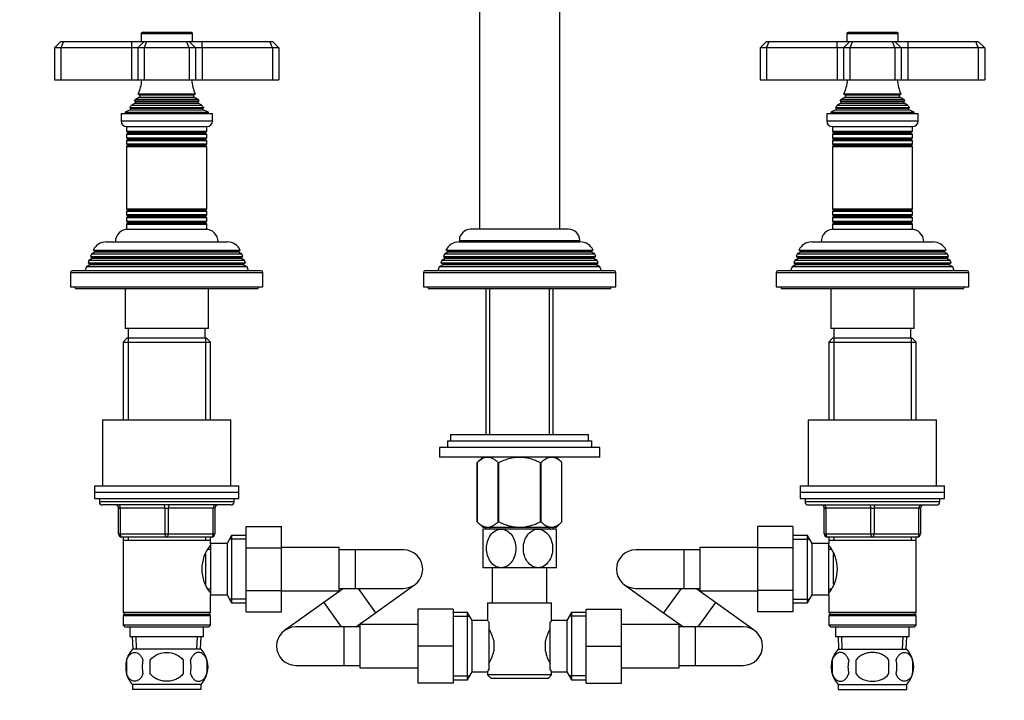
# Model space of a CAD drawing. Units: millimetres. Extents: x 0 to 1083, y 0 to 1488.
# Drawn here: x 472 to 779, y 748 to 960 of the extents above; entities that cross this region are included whole.
import ezdxf
from ezdxf import colors
from ezdxf.entities.mleader import LeaderData, LeaderLine
from ezdxf.math import Vec2, Vec3

# ---------------------------------------------------------------- set-up
doc = ezdxf.new("R2010")
doc.units = ezdxf.units.MM
doc.layers.add('DV1_Défaut', color=7, linetype='Continuous')
doc.layers.add('Défaut', color=7, linetype='Continuous')

# ---------------------------------------------------------------- blocks, each defined once
blk = doc.blocks.new('_DOT')
at = {"color": 0}
blk.add_line((0, 0), (-1, 0), dxfattribs=at)
at = {"color": 0, "const_width": 0.333}
blk.add_lwpolyline([(-0.1665, 0, 1), (0.1665, 0, 1)], format="xyb", close=True, dxfattribs=at)
blk = doc.blocks.new('SE')
at = {"layer": 'DV1_Défaut', "color": 7, "linetype": 'Continuous'}
for p, q in [((615.42, 1017.77), (615.42, 894.73)), ((640.42, 894.73), (640.42, 1017.77)), ((509.92, 955.73), (525.92, 955.73)), ((509.92, 955.73), (509.92, 953.23)), ((525.62, 956.03), (510.22, 956.03)), ((525.92, 953.23), (525.92, 955.73)), ((729.92, 955.73), (745.92, 955.73)), ((729.92, 955.73), (729.92, 953.23)), ((745.62, 956.03), (730.22, 956.03)), ((745.92, 953.23), (745.92, 955.73)), ((484.92, 953.23), (482.92, 951.23)), ((484.92, 953.23), (485.75, 953.23)), ((485.75, 953.23), (484.92, 951.23)), ((485.75, 953.23), (506.92, 953.23)), ((506.92, 953.23), (510.92, 953.23)), ((506.92, 953.23), (506.92, 951.23)), ((510.92, 953.23), (508.92, 951.23)), ((510.92, 953.23), (511.75, 953.23)), ((510.92, 951.23), (511.75, 953.23)), ((511.75, 953.23), (524.09, 953.23)), ((524.09, 953.23), (524.92, 953.23)), ((524.92, 951.23), (524.09, 953.23)), ((524.92, 953.23), (528.92, 953.23)), ((526.92, 951.23), (524.92, 953.23)), ((528.92, 953.23), (550.09, 953.23)), ((528.92, 951.23), (528.92, 953.23)), ((550.09, 953.23), (550.92, 953.23)), ((550.92, 951.23), (550.09, 953.23)), ((552.92, 951.23), (550.92, 953.23)), ((702.92, 951.23), (704.92, 953.23)), ((704.92, 953.23), (705.75, 953.23)), ((704.92, 951.23), (705.75, 953.23)), ((705.75, 953.23), (726.92, 953.23)), ((726.92, 953.23), (730.92, 953.23)), ((726.92, 951.23), (726.92, 953.23)), ((728.92, 951.23), (730.92, 953.23)), ((730.92, 953.23), (731.75, 953.23)), ((731.75, 953.23), (730.92, 951.23)), ((731.75, 953.23), (744.09, 953.23)), ((744.09, 953.23), (744.92, 953.23)), ((744.09, 953.23), (744.92, 951.23)), ((744.92, 953.23), (748.92, 953.23)), ((744.92, 953.23), (746.92, 951.23)), ((748.92, 953.23), (770.09, 953.23)), ((748.92, 953.23), (748.92, 951.23)), ((770.09, 953.23), (770.92, 953.23)), ((770.09, 953.23), (770.92, 951.23)), ((770.92, 953.23), (772.92, 951.23)), ((482.92, 951.23), (482.92, 941.23)), ((484.92, 951.23), (482.92, 951.23)), ((484.92, 951.23), (484.92, 941.23)), ((506.92, 951.23), (484.92, 951.23)), ((506.92, 951.23), (506.92, 941.23)), ((508.92, 951.23), (506.92, 951.23)), ((508.92, 951.23), (508.92, 941.23)), ((510.92, 951.23), (508.92, 951.23)), ((510.92, 951.23), (510.92, 941.23)), ((524.92, 951.23), (510.92, 951.23)), ((524.92, 951.23), (524.92, 941.23)), ((526.92, 951.23), (524.92, 951.23)), ((526.92, 951.23), (526.92, 941.23)), ((528.92, 951.23), (526.92, 951.23)), ((528.92, 951.23), (528.92, 941.23)), ((550.92, 951.23), (528.92, 951.23)), ((550.92, 951.23), (550.92, 941.23)), ((552.92, 951.23), (550.92, 951.23)), ((552.92, 951.23), (552.92, 941.23)), ((702.92, 951.23), (702.92, 941.23)), ((704.92, 951.23), (702.92, 951.23)), ((704.92, 951.23), (704.92, 941.23)), ((726.92, 951.23), (704.92, 951.23)), ((726.92, 951.23), (726.92, 941.23)), ((728.92, 951.23), (726.92, 951.23)), ((728.92, 951.23), (728.92, 941.23)), ((730.92, 951.23), (728.92, 951.23)), ((730.92, 951.23), (730.92, 941.23)), ((744.92, 951.23), (730.92, 951.23)), ((744.92, 951.23), (744.92, 941.23)), ((746.92, 951.23), (744.92, 951.23)), ((746.92, 951.23), (746.92, 941.23)), ((748.92, 951.23), (746.92, 951.23)), ((748.92, 951.23), (748.92, 941.23)), ((770.92, 951.23), (748.92, 951.23)), ((770.92, 951.23), (770.92, 941.23)), ((772.92, 951.23), (770.92, 951.23)), ((772.92, 951.23), (772.92, 941.23)), ((482.92, 941.23), (484.92, 941.23)), ((484.92, 941.23), (506.92, 941.23)), ((506.92, 941.23), (508.92, 941.23)), ((508.92, 941.23), (510.92, 941.23)), ((510.92, 941.23), (524.92, 941.23)), ((524.92, 941.23), (526.92, 941.23)), ((526.92, 941.23), (528.92, 941.23)), ((528.92, 941.23), (550.92, 941.23)), ((550.92, 941.23), (552.92, 941.23)), ((702.92, 941.23), (704.92, 941.23)), ((704.92, 941.23), (726.92, 941.23)), ((726.92, 941.23), (728.92, 941.23)), ((728.92, 941.23), (730.92, 941.23)), ((730.92, 941.23), (744.92, 941.23)), ((744.92, 941.23), (746.92, 941.23)), ((746.92, 941.23), (748.92, 941.23)), ((748.92, 941.23), (770.92, 941.23)), ((770.92, 941.23), (772.92, 941.23)), ((526.8, 936.8), (509.03, 936.8)), ((509.03, 936.8), (509.42, 936.58)), ((509.42, 936.58), (526.42, 936.58)), ((526.42, 936.58), (526.8, 936.8)), ((746.8, 936.8), (729.03, 936.8)), ((729.03, 936.8), (729.42, 936.58)), ((729.42, 936.58), (746.42, 936.58)), ((746.42, 936.58), (746.8, 936.8)), ((508.07, 933.97), (506.96, 933.34)), ((506.96, 933.34), (528.87, 933.34)), ((527.96, 934.61), (507.87, 934.61)), ((507.87, 934.61), (508.07, 934.49)), ((508.07, 934.49), (527.77, 934.49)), ((508.07, 933.97), (527.77, 933.97)), ((509.42, 935.89), (508.24, 935.21)), ((508.24, 935.21), (527.6, 935.21)), ((509.42, 935.89), (526.42, 935.89)), ((527.6, 935.21), (526.42, 935.89)), ((527.77, 934.49), (527.96, 934.61)), ((528.87, 933.34), (527.77, 933.97)), ((728.07, 933.97), (726.96, 933.34)), ((726.96, 933.34), (748.87, 933.34)), ((747.96, 934.61), (727.87, 934.61)), ((727.87, 934.61), (728.07, 934.49)), ((728.07, 934.49), (747.77, 934.49)), ((728.07, 933.97), (747.77, 933.97)), ((729.42, 935.89), (728.24, 935.21)), ((728.24, 935.21), (747.6, 935.21)), ((729.42, 935.89), (746.42, 935.89)), ((747.6, 935.21), (746.42, 935.89)), ((747.77, 934.49), (747.96, 934.61)), ((748.87, 933.34), (747.77, 933.97)), ((503.67, 930.73), (532.17, 930.73)), ((503.67, 930.73), (503.67, 928.43)), ((506.54, 931.96), (504.92, 931.23)), ((504.92, 931.23), (530.92, 931.23)), ((504.92, 931.23), (504.92, 930.73)), ((506.37, 932.64), (529.47, 932.64)), ((506.37, 932.64), (506.59, 932.48)), ((506.54, 931.96), (529.3, 931.96)), ((506.59, 932.48), (529.24, 932.48)), ((529.24, 932.48), (529.47, 932.64)), ((530.92, 931.23), (529.3, 931.96)), ((530.92, 930.73), (530.92, 931.23)), ((532.17, 928.43), (532.17, 930.73)), ((723.67, 930.73), (752.17, 930.73)), ((723.67, 930.73), (723.67, 928.43)), ((726.54, 931.96), (724.92, 931.23)), ((724.92, 931.23), (750.92, 931.23)), ((724.92, 931.23), (724.92, 930.73)), ((726.37, 932.64), (749.47, 932.64)), ((726.37, 932.64), (726.59, 932.48)), ((726.54, 931.96), (749.3, 931.96)), ((726.59, 932.48), (749.24, 932.48)), ((749.24, 932.48), (749.47, 932.64)), ((750.92, 931.23), (749.3, 931.96)), ((750.92, 930.73), (750.92, 931.23)), ((752.17, 928.43), (752.17, 930.73)), ((532.17, 928.43), (503.67, 928.43)), ((752.17, 928.43), (723.67, 928.43)), ((505.37, 926.73), (530.47, 926.73)), ((505.42, 926.73), (505.42, 925.14)), ((530.42, 925.14), (505.42, 925.14)), ((505.42, 925.14), (505.82, 924.91)), ((505.82, 924.56), (505.42, 924.33)), ((505.42, 924.33), (530.42, 924.33)), ((505.42, 924.33), (505.42, 923.14)), ((505.82, 924.91), (530.02, 924.91)), ((505.82, 924.56), (530.02, 924.56)), ((530.02, 924.91), (530.42, 925.14)), ((530.42, 924.33), (530.02, 924.56)), ((530.42, 925.14), (530.42, 926.73)), ((530.42, 923.14), (530.42, 924.33)), ((725.37, 926.73), (750.47, 926.73)), ((725.42, 926.73), (725.42, 925.14)), ((750.42, 925.14), (725.42, 925.14)), ((725.42, 925.14), (725.82, 924.91)), ((725.82, 924.56), (725.42, 924.33)), ((725.42, 924.33), (750.42, 924.33)), ((725.42, 924.33), (725.42, 923.14)), ((725.82, 924.91), (750.02, 924.91)), ((725.82, 924.56), (750.02, 924.56)), ((750.02, 924.91), (750.42, 925.14)), ((750.42, 924.33), (750.02, 924.56)), ((750.42, 925.14), (750.42, 926.73)), ((750.42, 923.14), (750.42, 924.33)), ((530.42, 923.14), (505.42, 923.14)), ((505.42, 923.14), (505.82, 922.91)), ((505.82, 922.56), (505.42, 922.33)), ((505.42, 922.33), (530.42, 922.33)), ((505.42, 922.33), (505.42, 921.17)), ((530.42, 921.17), (505.42, 921.17)), ((505.42, 921.17), (505.87, 920.91)), ((505.82, 922.91), (530.02, 922.91)), ((505.82, 922.56), (530.02, 922.56)), ((505.87, 920.91), (529.97, 920.91)), ((529.97, 920.91), (530.42, 921.17)), ((530.02, 922.91), (530.42, 923.14)), ((530.42, 922.33), (530.02, 922.56)), ((530.42, 921.17), (530.42, 922.33)), ((750.42, 923.14), (725.42, 923.14)), ((725.42, 923.14), (725.82, 922.91)), ((725.82, 922.56), (725.42, 922.33)), ((725.42, 922.33), (750.42, 922.33)), ((725.42, 922.33), (725.42, 921.17)), ((750.42, 921.17), (725.42, 921.17)), ((725.42, 921.17), (725.87, 920.91)), ((725.82, 922.91), (750.02, 922.91)), ((725.82, 922.56), (750.02, 922.56)), ((725.87, 920.91), (749.97, 920.91)), ((749.97, 920.91), (750.42, 921.17)), ((750.02, 922.91), (750.42, 923.14)), ((750.42, 922.33), (750.02, 922.56)), ((750.42, 921.17), (750.42, 922.33)), ((505.87, 920.73), (505.42, 920.47)), ((505.42, 920.47), (530.42, 920.47)), ((505.42, 920.47), (505.42, 900.99)), ((505.87, 920.73), (529.97, 920.73)), ((530.42, 920.47), (529.97, 920.73)), ((530.42, 900.99), (530.42, 920.47)), ((725.87, 920.73), (725.42, 920.47)), ((725.42, 920.47), (750.42, 920.47)), ((725.42, 920.47), (725.42, 900.99)), ((725.87, 920.73), (749.97, 920.73)), ((750.42, 920.47), (749.97, 920.73)), ((750.42, 900.99), (750.42, 920.47)), ((530.42, 900.99), (505.42, 900.99)), ((505.42, 900.99), (505.87, 900.73)), ((505.87, 900.56), (505.42, 900.3)), ((505.42, 900.3), (530.42, 900.3)), ((505.42, 900.3), (505.42, 899.14)), ((505.87, 900.73), (529.97, 900.73)), ((505.87, 900.56), (529.97, 900.56)), ((529.97, 900.73), (530.42, 900.99)), ((530.42, 900.3), (529.97, 900.56)), ((530.42, 899.14), (530.42, 900.3)), ((750.42, 900.99), (725.42, 900.99)), ((725.42, 900.99), (725.87, 900.73)), ((725.87, 900.56), (725.42, 900.3)), ((725.42, 900.3), (750.42, 900.3)), ((725.42, 900.3), (725.42, 899.14)), ((725.87, 900.73), (749.97, 900.73)), ((725.87, 900.56), (749.97, 900.56)), ((749.97, 900.73), (750.42, 900.99)), ((750.42, 900.3), (749.97, 900.56)), ((750.42, 899.14), (750.42, 900.3)), ((530.42, 899.14), (505.42, 899.14)), ((505.42, 899.14), (505.82, 898.91)), ((505.82, 898.56), (505.42, 898.33)), ((505.42, 898.33), (530.42, 898.33)), ((505.42, 898.33), (505.42, 897.14)), ((530.42, 897.14), (505.42, 897.14)), ((505.42, 897.14), (505.82, 896.91)), ((505.82, 896.56), (505.42, 896.33)), ((505.42, 896.33), (530.42, 896.33)), ((505.42, 896.33), (505.42, 894.73)), ((505.82, 898.91), (530.02, 898.91)), ((505.82, 898.56), (530.02, 898.56)), ((505.82, 896.91), (530.02, 896.91)), ((505.82, 896.56), (530.02, 896.56)), ((530.02, 898.91), (530.42, 899.14)), ((530.42, 898.33), (530.02, 898.56)), ((530.02, 896.91), (530.42, 897.14)), ((530.42, 896.33), (530.02, 896.56)), ((530.42, 897.14), (530.42, 898.33)), ((530.42, 894.73), (530.42, 896.33)), ((750.42, 899.14), (725.42, 899.14)), ((725.42, 899.14), (725.82, 898.91)), ((725.82, 898.56), (725.42, 898.33)), ((725.42, 898.33), (750.42, 898.33)), ((725.42, 898.33), (725.42, 897.14)), ((750.42, 897.14), (725.42, 897.14)), ((725.42, 897.14), (725.82, 896.91)), ((725.82, 896.56), (725.42, 896.33)), ((725.42, 896.33), (750.42, 896.33)), ((725.42, 896.33), (725.42, 894.73)), ((725.82, 898.91), (750.02, 898.91)), ((725.82, 898.56), (750.02, 898.56)), ((725.82, 896.91), (750.02, 896.91)), ((725.82, 896.56), (750.02, 896.56)), ((750.02, 898.91), (750.42, 899.14)), ((750.42, 898.33), (750.02, 898.56)), ((750.02, 896.91), (750.42, 897.14)), ((750.42, 896.33), (750.02, 896.56)), ((750.42, 897.14), (750.42, 898.33)), ((750.42, 894.73), (750.42, 896.33)), ((505.42, 894.73), (530.42, 894.73)), ((643.17, 894.73), (612.67, 894.73)), ((725.42, 894.73), (750.42, 894.73)), ((499.02, 890.73), (536.82, 890.73)), ((609.02, 890.73), (646.82, 890.73)), ((609.17, 891.23), (646.67, 891.23)), ((609.17, 891.23), (609.17, 890.73)), ((646.67, 890.73), (646.67, 891.23)), ((719.02, 890.73), (756.82, 890.73)), ((495.52, 887.56), (494.47, 886.95)), ((494.98, 888.21), (540.86, 888.21)), ((494.98, 888.21), (495.57, 887.86)), ((540.32, 887.56), (495.52, 887.56)), ((540.27, 887.86), (495.57, 887.86)), ((540.27, 887.86), (540.86, 888.21)), ((541.37, 886.95), (540.32, 887.56)), ((605.52, 887.56), (604.47, 886.95)), ((604.98, 888.21), (650.86, 888.21)), ((604.98, 888.21), (605.57, 887.86)), ((650.32, 887.56), (605.52, 887.56)), ((650.27, 887.86), (605.57, 887.86)), ((650.27, 887.86), (650.86, 888.21)), ((651.37, 886.95), (650.32, 887.56)), ((715.52, 887.56), (714.47, 886.95)), ((714.98, 888.21), (760.86, 888.21)), ((714.98, 888.21), (715.57, 887.86)), ((760.32, 887.56), (715.52, 887.56)), ((760.27, 887.86), (715.57, 887.86)), ((760.27, 887.86), (760.86, 888.21)), ((761.37, 886.95), (760.32, 887.56)), ((493.69, 884.96), (493.4, 884.24)), ((493.4, 884.24), (542.44, 884.24)), ((493.4, 884.24), (493.97, 883.91)), ((494.72, 885.56), (493.69, 884.96)), ((542.15, 884.96), (493.69, 884.96)), ((494.47, 886.95), (494.18, 886.22)), ((494.18, 886.22), (541.66, 886.22)), ((494.18, 886.22), (494.72, 885.91)), ((541.37, 886.95), (494.47, 886.95)), ((541.12, 885.91), (494.72, 885.91)), ((541.12, 885.56), (494.72, 885.56)), ((541.12, 885.91), (541.66, 886.22)), ((542.15, 884.96), (541.12, 885.56)), ((541.66, 886.22), (541.37, 886.95)), ((541.87, 883.91), (542.44, 884.24)), ((542.44, 884.24), (542.15, 884.96)), ((603.69, 884.96), (603.4, 884.24)), ((603.4, 884.24), (652.44, 884.24)), ((603.4, 884.24), (603.97, 883.91)), ((604.72, 885.56), (603.69, 884.96)), ((652.15, 884.96), (603.69, 884.96)), ((604.47, 886.95), (604.18, 886.22)), ((604.18, 886.22), (651.66, 886.22)), ((604.18, 886.22), (604.72, 885.91)), ((651.37, 886.95), (604.47, 886.95)), ((651.12, 885.91), (604.72, 885.91)), ((651.12, 885.56), (604.72, 885.56)), ((651.12, 885.91), (651.66, 886.22)), ((652.15, 884.96), (651.12, 885.56)), ((651.66, 886.22), (651.37, 886.95)), ((651.87, 883.91), (652.44, 884.24)), ((652.44, 884.24), (652.15, 884.96)), ((713.69, 884.96), (713.4, 884.24)), ((713.4, 884.24), (762.44, 884.24)), ((713.4, 884.24), (713.97, 883.91)), ((714.72, 885.56), (713.69, 884.96)), ((762.15, 884.96), (713.69, 884.96)), ((714.47, 886.95), (714.18, 886.22)), ((714.18, 886.22), (761.66, 886.22)), ((714.18, 886.22), (714.72, 885.91)), ((761.37, 886.95), (714.47, 886.95)), ((761.12, 885.91), (714.72, 885.91)), ((761.12, 885.56), (714.72, 885.56)), ((761.12, 885.91), (761.66, 886.22)), ((762.15, 884.96), (761.12, 885.56)), ((761.66, 886.22), (761.37, 886.95)), ((761.87, 883.91), (762.44, 884.24)), ((762.44, 884.24), (762.15, 884.96)), ((487.92, 881.23), (547.92, 881.23)), ((487.92, 881.23), (487.92, 876.73)), ((547.42, 881.73), (488.42, 881.73)), ((492.89, 882.94), (492.42, 881.73)), ((493.97, 883.56), (492.89, 882.94)), ((542.95, 882.94), (492.89, 882.94)), ((541.87, 883.91), (493.97, 883.91)), ((541.87, 883.56), (493.97, 883.56)), ((542.95, 882.94), (541.87, 883.56)), ((543.42, 881.73), (542.95, 882.94)), ((547.92, 876.73), (547.92, 881.23)), ((597.92, 881.23), (657.92, 881.23)), ((597.92, 881.23), (597.92, 876.73)), ((657.42, 881.73), (598.42, 881.73)), ((602.89, 882.94), (602.42, 881.73)), ((603.97, 883.56), (602.89, 882.94)), ((652.95, 882.94), (602.89, 882.94)), ((651.87, 883.91), (603.97, 883.91)), ((651.87, 883.56), (603.97, 883.56)), ((652.95, 882.94), (651.87, 883.56)), ((653.42, 881.73), (652.95, 882.94)), ((657.92, 876.73), (657.92, 881.23)), ((707.92, 881.23), (767.92, 881.23)), ((707.92, 881.23), (707.92, 876.73)), ((767.42, 881.73), (708.42, 881.73)), ((712.89, 882.94), (712.42, 881.73)), ((713.97, 883.56), (712.89, 882.94)), ((762.95, 882.94), (712.89, 882.94)), ((761.87, 883.91), (713.97, 883.91)), ((761.87, 883.56), (713.97, 883.56)), ((762.95, 882.94), (761.87, 883.56)), ((763.42, 881.73), (762.95, 882.94)), ((767.92, 876.73), (767.92, 881.23)), ((487.92, 876.73), (547.92, 876.73)), ((489.42, 876.73), (489.42, 876.23)), ((489.42, 876.23), (546.42, 876.23)), ((504.92, 876.23), (504.92, 863.73)), ((530.92, 863.73), (530.92, 876.23)), ((546.42, 876.23), (546.42, 876.73)), ((597.92, 876.73), (657.92, 876.73)), ((599.42, 876.73), (599.42, 876.23)), ((599.42, 876.23), (656.42, 876.23)), ((617.44, 876.23), (617.44, 830.68)), ((618.6, 830.68), (618.6, 876.23)), ((637.23, 830.68), (637.23, 876.23)), ((638.4, 830.68), (638.4, 876.23)), ((656.42, 876.23), (656.42, 876.73)), ((707.92, 876.73), (767.92, 876.73)), ((709.42, 876.73), (709.42, 876.23)), ((709.42, 876.23), (766.42, 876.23)), ((724.92, 876.23), (724.92, 863.73)), ((750.92, 863.73), (750.92, 876.23)), ((766.42, 876.23), (766.42, 876.73)), ((530.92, 863.73), (504.92, 863.73)), ((505.92, 863.73), (505.92, 860.73)), ((529.92, 860.73), (529.92, 863.73)), ((750.92, 863.73), (724.92, 863.73)), ((725.92, 863.73), (725.92, 860.73)), ((749.92, 860.73), (749.92, 863.73)), ((505.52, 860.73), (504.32, 859.53)), ((504.32, 859.53), (531.52, 859.53)), ((504.32, 859.53), (504.32, 835.23)), ((530.32, 860.73), (505.52, 860.73)), ((505.86, 860.73), (505.86, 835.23)), ((529.98, 860.73), (529.98, 835.23)), ((531.52, 859.53), (530.32, 860.73)), ((531.52, 835.23), (531.52, 859.53)), ((725.52, 860.73), (724.32, 859.53)), ((724.32, 859.53), (751.52, 859.53)), ((724.32, 859.53), (724.32, 835.23)), ((750.32, 860.73), (725.52, 860.73)), ((725.86, 860.73), (725.86, 835.23)), ((749.98, 860.73), (749.98, 835.23)), ((751.52, 859.53), (750.32, 860.73)), ((751.52, 835.23), (751.52, 859.53)), ((497.92, 835.23), (537.92, 835.23)), ((497.92, 835.23), (497.92, 814.73)), ((537.92, 814.73), (537.92, 835.23)), ((717.92, 835.23), (757.92, 835.23)), ((717.92, 835.23), (717.92, 814.73)), ((757.92, 814.73), (757.92, 835.23)), ((606.42, 830.68), (649.42, 830.68)), ((606.42, 830.68), (606.42, 828.68)), ((649.42, 828.68), (649.42, 830.68)), ((652.92, 826.68), (602.92, 826.68)), ((602.92, 826.68), (602.92, 823.68)), ((605.42, 828.68), (650.42, 828.68)), ((605.42, 828.68), (605.42, 826.68)), ((650.42, 826.68), (650.42, 828.68)), ((652.92, 823.68), (652.92, 826.68)), ((652.92, 823.68), (602.92, 823.68)), ((616.43, 823.68), (614.72, 821.98)), ((641.12, 821.98), (639.41, 823.68)), ((614.72, 803.46), (614.72, 821.98)), ((614.72, 821.98), (614.72, 821.98)), ((614.72, 821.98), (614.72, 803.46)), ((621.2, 803.46), (621.2, 821.98)), ((621.2, 821.98), (621.44, 821.98)), ((621.44, 803.46), (621.44, 821.98)), ((634.4, 803.46), (634.4, 821.98)), ((634.4, 821.98), (634.64, 821.98)), ((634.64, 803.46), (634.64, 821.98)), ((641.12, 803.46), (641.12, 821.98)), ((641.12, 821.98), (641.12, 821.98)), ((641.12, 803.46), (641.12, 821.98)), ((495.42, 814.73), (540.42, 814.73)), ((495.42, 814.73), (495.42, 812.73)), ((540.42, 812.73), (540.42, 814.73)), ((715.42, 814.73), (760.42, 814.73)), ((715.42, 814.73), (715.42, 812.73)), ((760.42, 812.73), (760.42, 814.73)), ((495.42, 812.73), (540.42, 812.73)), ((495.42, 812.73), (540.42, 812.73)), ((495.42, 812.73), (495.42, 810.73)), ((495.42, 810.73), (540.42, 810.73)), ((496.92, 810.73), (496.92, 809.73)), ((538.92, 809.73), (538.92, 810.73)), ((540.42, 810.73), (540.42, 812.73)), ((715.42, 812.73), (760.42, 812.73)), ((715.42, 812.73), (760.42, 812.73)), ((715.42, 812.73), (715.42, 810.73)), ((715.42, 810.73), (760.42, 810.73)), ((716.92, 810.73), (716.92, 809.73)), ((758.92, 809.73), (758.92, 810.73)), ((760.42, 810.73), (760.42, 812.73)), ((538.92, 809.73), (496.92, 809.73)), ((537.92, 808.73), (497.92, 808.73)), ((502.92, 807.73), (503.42, 807.73)), ((502.92, 799.73), (502.92, 807.73)), ((503.42, 807.73), (503.42, 799.73)), ((517.42, 807.73), (503.42, 807.73)), ((517.42, 807.73), (518.42, 807.73)), ((517.42, 799.73), (517.42, 807.73)), ((532.42, 807.73), (518.42, 807.73)), ((518.42, 807.73), (518.42, 799.73)), ((532.92, 807.73), (532.42, 807.73)), ((532.42, 799.73), (532.42, 807.73)), ((532.92, 807.73), (532.92, 799.73)), ((758.92, 809.73), (716.92, 809.73)), ((717.92, 808.73), (757.92, 808.73)), ((722.92, 807.73), (723.42, 807.73)), ((722.92, 799.73), (722.92, 807.73)), ((737.42, 807.73), (723.42, 807.73)), ((723.42, 807.73), (723.42, 799.73)), ((737.42, 807.73), (738.42, 807.73)), ((737.42, 799.73), (737.42, 807.73)), ((752.42, 807.73), (738.42, 807.73)), ((738.42, 807.73), (738.42, 799.73)), ((752.42, 807.73), (752.92, 807.73)), ((752.42, 799.73), (752.42, 807.73)), ((752.92, 807.73), (752.92, 799.73)), ((542.72, 802), (553.72, 802)), ((542.72, 795.37), (542.72, 802)), ((553.72, 795.37), (553.72, 802)), ((614.72, 803.46), (614.72, 803.46)), ((614.72, 803.46), (616.56, 801.68)), ((622.17, 801.18), (616.42, 801.18)), ((616.42, 801.18), (616.42, 789.18)), ((639.28, 801.68), (616.56, 801.68)), ((617.44, 801.68), (617.44, 801.18)), ((618.6, 801.18), (618.6, 801.68)), ((621.2, 803.46), (621.44, 803.46)), ((633.67, 801.18), (622.17, 801.18)), ((639.42, 801.18), (633.67, 801.18)), ((634.4, 803.46), (634.64, 803.46)), ((637.23, 801.18), (637.23, 801.68)), ((638.4, 801.18), (638.4, 801.68)), ((639.28, 801.68), (641.12, 803.46)), ((639.42, 789.18), (639.42, 801.18)), ((641.12, 803.46), (641.12, 803.46)), ((702.12, 802.01), (702.12, 795.37)), ((713.12, 802.01), (702.12, 802.01)), ((713.12, 802.01), (713.12, 795.37)), ((502.92, 799.73), (503.42, 799.73)), ((503.42, 799.73), (517.42, 799.73)), ((517.92, 798.73), (503.92, 798.73)), ((504.32, 798.73), (504.32, 797.73)), ((505.86, 798.73), (505.86, 797.73)), ((517.42, 799.73), (518.42, 799.73)), ((531.92, 798.73), (517.92, 798.73)), ((518.42, 799.73), (532.42, 799.73)), ((529.98, 798.73), (529.98, 797.73)), ((531.52, 797.73), (531.52, 798.73)), ((532.42, 799.73), (532.92, 799.73)), ((538.16, 799.23), (536.72, 796.73)), ((538.16, 799.23), (538.16, 778.23)), ((542.72, 799.23), (538.16, 799.23)), ((717.68, 799.23), (713.12, 799.23)), ((717.68, 778.23), (717.68, 799.23)), ((719.12, 796.73), (717.68, 799.23)), ((722.92, 799.73), (723.42, 799.73)), ((723.42, 799.73), (737.42, 799.73)), ((737.92, 798.73), (723.92, 798.73)), ((724.32, 798.73), (724.32, 797.73)), ((725.86, 798.73), (725.86, 797.73)), ((737.42, 799.73), (738.42, 799.73)), ((751.92, 798.73), (737.92, 798.73)), ((738.42, 799.73), (752.42, 799.73)), ((749.98, 798.73), (749.98, 797.73)), ((751.52, 797.73), (751.52, 798.73)), ((752.42, 799.73), (752.92, 799.73)), ((504.32, 797.73), (504.32, 775.23)), ((504.32, 797.73), (531.52, 797.73)), ((531.52, 796.73), (531.52, 797.73)), ((531.52, 796.73), (531.52, 780.73)), ((536.72, 796.73), (531.52, 796.73)), ((536.72, 796.73), (536.72, 780.73)), ((542.72, 798.05), (537.48, 798.05)), ((542.72, 795.37), (553.72, 795.37)), ((542.72, 782.09), (542.72, 795.37)), ((571.72, 795.48), (553.72, 795.48)), ((553.72, 782.09), (553.72, 795.37)), ((571.72, 781.98), (571.72, 795.48)), ((684.12, 795.48), (684.12, 781.98)), ((702.12, 795.48), (684.12, 795.48)), ((702.12, 795.37), (702.12, 782.09)), ((713.12, 795.37), (702.12, 795.37)), ((713.12, 798.05), (718.36, 798.05)), ((713.12, 795.37), (713.12, 782.09)), ((719.12, 780.73), (719.12, 796.73)), ((724.32, 796.73), (719.12, 796.73)), ((724.32, 797.73), (724.32, 796.73)), ((724.32, 797.73), (751.52, 797.73)), ((724.32, 780.73), (724.32, 796.73)), ((751.52, 775.23), (751.52, 797.73)), ((530.02, 793.53), (530.02, 783.96)), ((531.52, 794.88), (530.73, 794.88)), ((576.72, 794.73), (571.72, 794.73)), ((576.72, 782.73), (576.72, 794.73)), ((591.72, 794.73), (576.72, 794.73)), ((679.12, 794.73), (664.12, 794.73)), ((679.12, 794.73), (679.12, 782.73)), ((684.12, 794.73), (679.12, 794.73)), ((725.1, 794.88), (724.32, 794.88)), ((725.82, 784), (725.82, 793.49)), ((622.17, 789.18), (616.42, 789.18)), ((619.42, 789.18), (619.42, 778.23)), ((633.67, 789.18), (622.17, 789.18)), ((639.42, 789.18), (633.67, 789.18)), ((636.42, 778.23), (636.42, 789.18)), ((573.02, 782.73), (566.88, 778.34)), ((571.72, 782.73), (576.72, 782.73)), ((576.72, 782.73), (591.72, 782.73)), ((577.57, 782.73), (583.01, 775.13)), ((583.01, 775.13), (595.21, 783.85)), ((660.63, 783.85), (672.83, 775.13)), ((664.12, 782.73), (679.12, 782.73)), ((678.27, 782.73), (672.83, 775.13)), ((679.12, 782.73), (684.12, 782.73)), ((688.96, 778.34), (682.82, 782.73)), ((530.73, 782.58), (531.52, 782.58)), ((531.52, 780.73), (536.72, 780.73)), ((531.52, 775.23), (531.52, 780.73)), ((536.72, 780.73), (538.16, 778.23)), ((542.72, 782.09), (553.72, 782.09)), ((542.72, 775.45), (542.72, 782.09)), ((553.72, 775.45), (553.72, 782.09)), ((553.72, 781.98), (571.72, 781.98)), ((684.12, 781.98), (702.12, 781.98)), ((702.12, 782.09), (702.12, 775.47)), ((713.12, 782.09), (702.12, 782.09)), ((713.12, 782.09), (713.12, 775.47)), ((717.68, 778.23), (719.12, 780.73)), ((719.12, 780.73), (724.32, 780.73)), ((724.32, 782.58), (725.1, 782.58)), ((724.32, 780.73), (724.32, 775.23)), ((542.72, 779.42), (537.48, 779.42)), ((538.16, 778.23), (542.72, 778.23)), ((566.88, 778.34), (554.68, 769.61)), ((566.88, 778.34), (572.32, 770.73)), ((617.92, 778.23), (637.92, 778.23)), ((617.92, 778.23), (617.92, 772.65)), ((637.92, 772.73), (637.92, 778.23)), ((688.96, 778.34), (683.52, 770.73)), ((701.16, 769.61), (688.96, 778.34)), ((713.12, 779.42), (718.36, 779.42)), ((713.12, 778.23), (717.68, 778.23)), ((531.52, 775.23), (504.32, 775.23)), ((504.32, 775.23), (504.82, 774.73)), ((504.82, 774.73), (504.32, 774.23)), ((504.32, 774.23), (531.52, 774.23)), ((504.32, 774.23), (504.32, 771.23)), ((504.82, 774.73), (531.02, 774.73)), ((531.02, 774.73), (531.52, 775.23)), ((531.52, 774.23), (531.02, 774.73)), ((531.52, 771.23), (531.52, 774.23)), ((542.72, 775.45), (553.72, 775.45)), ((576.87, 770.73), (583.01, 775.13)), ((596.17, 776.23), (596.17, 764.76)), ((607.17, 776.23), (596.17, 776.23)), ((607.17, 776.23), (607.17, 764.76)), ((611.73, 775.23), (607.17, 775.23)), ((607.17, 774.05), (612.41, 774.05)), ((611.73, 754.23), (611.73, 775.23)), ((613.17, 772.73), (611.73, 775.23)), ((644.11, 775.23), (642.67, 772.73)), ((648.67, 774.05), (643.43, 774.05)), ((644.11, 775.23), (644.11, 754.23)), ((648.67, 775.23), (644.11, 775.23)), ((648.67, 776.23), (659.67, 776.23)), ((648.67, 764.73), (648.67, 776.23)), ((659.67, 764.73), (659.67, 776.23)), ((672.83, 775.13), (678.97, 770.73)), ((713.12, 775.47), (702.12, 775.47)), ((751.52, 775.23), (724.32, 775.23)), ((724.32, 775.23), (724.82, 774.73)), ((724.82, 774.73), (724.32, 774.23)), ((724.32, 774.23), (751.52, 774.23)), ((724.32, 774.23), (724.32, 771.23)), ((724.82, 774.73), (751.02, 774.73)), ((751.02, 774.73), (751.52, 775.23)), ((751.52, 774.23), (751.02, 774.73)), ((751.52, 771.23), (751.52, 774.23)), ((531.52, 771.23), (504.32, 771.23)), ((504.32, 771.23), (504.82, 770.73)), ((504.82, 770.73), (531.02, 770.73)), ((506.42, 770.73), (506.42, 767.73)), ((529.42, 767.73), (529.42, 770.73)), ((531.02, 770.73), (531.52, 771.23)), ((573.17, 770.73), (558.17, 770.73)), ((573.17, 770.73), (573.17, 758.73)), ((578.17, 770.73), (573.17, 770.73)), ((578.17, 771.48), (578.17, 757.98)), ((596.17, 771.48), (578.17, 771.48)), ((613.17, 756.73), (613.17, 772.73)), ((617.98, 772.73), (613.17, 772.73)), ((618.37, 772.16), (618.37, 757.3)), ((637.47, 757.3), (637.47, 772.16)), ((642.67, 772.73), (637.92, 772.73)), ((642.67, 772.73), (642.67, 756.73)), ((677.67, 771.48), (659.67, 771.48)), ((677.67, 757.98), (677.67, 771.48)), ((682.67, 770.73), (677.67, 770.73)), ((682.67, 770.73), (682.67, 758.73)), ((697.67, 770.73), (682.67, 770.73)), ((751.52, 771.23), (724.32, 771.23)), ((724.32, 771.23), (724.82, 770.73)), ((724.82, 770.73), (751.02, 770.73)), ((726.42, 770.73), (726.42, 767.73)), ((749.42, 767.73), (749.42, 770.73)), ((751.02, 770.73), (751.52, 771.23)), ((506.42, 767.73), (529.42, 767.73)), ((507.2, 767.73), (507.37, 763.73)), ((508.53, 763.78), (508.36, 767.73)), ((527.3, 763.78), (527.48, 767.73)), ((528.46, 763.73), (528.64, 767.73)), ((726.42, 767.73), (749.42, 767.73)), ((727.2, 767.73), (727.37, 763.73)), ((728.53, 763.78), (728.36, 767.73)), ((747.3, 763.78), (747.48, 767.73)), ((748.46, 763.73), (748.64, 767.73)), ((596.17, 764.76), (596.17, 753.23)), ((607.17, 764.76), (596.17, 764.76)), ((607.17, 764.76), (607.17, 753.23)), ((619.87, 766.35), (619.87, 763.11)), ((635.97, 763.11), (635.97, 766.35)), ((648.67, 764.73), (659.67, 764.73)), ((648.67, 753.23), (648.67, 764.73)), ((659.67, 753.23), (659.67, 764.73)), ((528.62, 763.73), (507.22, 763.73)), ((727.22, 763.73), (748.62, 763.73)), ((505.4, 760.36), (505.4, 756.15)), ((512.79, 756.15), (512.79, 760.36)), ((523.04, 760.36), (523.04, 756.15)), ((530.44, 760.36), (530.44, 756.15)), ((558.17, 758.73), (573.17, 758.73)), ((573.17, 758.73), (578.17, 758.73)), ((677.67, 758.73), (682.67, 758.73)), ((682.67, 758.73), (697.67, 758.73)), ((725.4, 760.36), (725.4, 756.15)), ((732.79, 760.36), (732.79, 756.15)), ((743.04, 756.15), (743.04, 760.36)), ((750.44, 760.36), (750.44, 756.15)), ((578.17, 757.98), (596.17, 757.98)), ((607.17, 755.42), (612.41, 755.42)), ((611.73, 754.23), (613.17, 756.73)), ((613.17, 756.73), (617.92, 756.73)), ((617.92, 756.73), (617.92, 755.73)), ((637.92, 755.73), (617.92, 755.73)), ((617.92, 755.73), (618.92, 754.73)), ((636.92, 754.73), (637.92, 755.73)), ((637.85, 756.73), (642.67, 756.73)), ((637.92, 755.73), (637.92, 756.81)), ((642.67, 756.73), (644.11, 754.23)), ((648.67, 755.42), (643.43, 755.42)), ((659.67, 757.98), (677.67, 757.98)), ((528.62, 752.78), (507.22, 752.78)), ((507.22, 752.78), (507.22, 751.23)), ((528.62, 751.23), (528.62, 752.78)), ((607.17, 753.23), (596.17, 753.23)), ((607.17, 754.23), (611.73, 754.23)), ((618.92, 754.73), (636.92, 754.73)), ((644.11, 754.23), (648.67, 754.23)), ((648.67, 753.23), (659.67, 753.23)), ((727.22, 752.78), (748.62, 752.78)), ((727.22, 752.78), (727.22, 751.23)), ((748.62, 751.23), (748.62, 752.78)), ((528.62, 751.23), (507.22, 751.23)), ((727.22, 751.23), (748.62, 751.23))]:
    blk.add_line(p, q, dxfattribs=at)
for centre, radius, start, end in [((510.22, 955.73), 0.3, 90, 180), ((525.62, 955.73), 0.3, 0, 90), ((730.22, 955.73), 0.3, 90, 180), ((745.62, 955.73), 0.3, 0, 90), ((495.24, 942.69), 15, 336.8741, 354.4163), ((540.6, 942.69), 15, 185.5837, 203.1259), ((715.24, 942.69), 15, 336.8741, 354.4163), ((760.6, 942.69), 15, 185.5837, 203.1259), ((509.22, 936.23), 0.4, 300, 60), ((526.62, 936.23), 0.4, 120, 240), ((729.22, 936.23), 0.4, 300, 60), ((746.62, 936.23), 0.4, 120, 240), ((495.24, 942.69), 15, 317.9087, 321.4029), ((495.24, 942.69), 15, 327.3759, 330.0524), ((507.92, 934.23), 0.3, 300, 60), ((540.6, 942.69), 15, 209.9476, 212.6241), ((527.92, 934.23), 0.3, 120, 240), ((540.6, 942.69), 15, 218.5971, 222.0913), ((715.24, 942.69), 15, 317.9087, 321.4029), ((715.24, 942.69), 15, 327.3759, 330.0524), ((727.92, 934.23), 0.3, 300, 60), ((760.6, 942.69), 15, 209.9476, 212.6241), ((747.92, 934.23), 0.3, 120, 240), ((760.6, 942.69), 15, 218.5971, 222.0913), ((506.42, 932.23), 0.3, 294.1109, 54.1109), ((529.42, 932.23), 0.3, 125.8891, 245.8891), ((726.42, 932.23), 0.3, 294.1109, 54.1109), ((749.42, 932.23), 0.3, 125.8891, 245.8891), ((505.37, 928.43), 1.7, 180, 270), ((530.47, 928.43), 1.7, 270, 0), ((725.37, 928.43), 1.7, 180, 270), ((750.47, 928.43), 1.7, 270, 0), ((505.72, 924.73), 0.2, 300, 60), ((530.12, 924.73), 0.2, 120, 240), ((725.72, 924.73), 0.2, 300, 60), ((750.12, 924.73), 0.2, 120, 240), ((505.72, 922.73), 0.2, 300, 60), ((505.82, 920.82), 0.103, 300, 60), ((530.12, 922.73), 0.2, 120, 240), ((530.02, 920.82), 0.103, 120, 240), ((725.72, 922.73), 0.2, 300, 60), ((725.82, 920.82), 0.103, 300, 60), ((750.12, 922.73), 0.2, 120, 240), ((750.02, 920.82), 0.103, 120, 240), ((505.82, 900.64), 0.103, 300, 60), ((530.02, 900.64), 0.103, 120, 240), ((725.82, 900.64), 0.103, 300, 60), ((750.02, 900.64), 0.103, 120, 240), ((505.72, 898.73), 0.2, 300, 60), ((505.72, 896.73), 0.2, 300, 60), ((530.12, 898.73), 0.2, 120, 240), ((530.12, 896.73), 0.2, 120, 240), ((725.72, 898.73), 0.2, 300, 60), ((725.72, 896.73), 0.2, 300, 60), ((750.12, 898.73), 0.2, 120, 240), ((750.12, 896.73), 0.2, 120, 240), ((505.92, 890.73), 4, 90, 180), ((529.92, 890.73), 4, 0, 90), ((612.67, 891.23), 3.5, 90, 180), ((643.17, 891.23), 3.5, 0, 90), ((725.92, 890.73), 4, 90, 180), ((749.92, 890.73), 4, 0, 90), ((499.02, 886.23), 4.5, 90, 153.9752), ((536.82, 886.23), 4.5, 26.0248, 90), ((609.02, 886.23), 4.5, 90, 153.9752), ((646.82, 886.23), 4.5, 26.0248, 90), ((719.02, 886.23), 4.5, 90, 153.9752), ((756.82, 886.23), 4.5, 26.0248, 90), ((495.42, 887.73), 0.2, 300, 40.9087), ((540.42, 887.73), 0.2, 139.0913, 240), ((605.42, 887.73), 0.2, 300, 40.9087), ((650.42, 887.73), 0.2, 139.0913, 240), ((715.42, 887.73), 0.2, 300, 40.9087), ((760.42, 887.73), 0.2, 139.0913, 240), ((494.62, 885.73), 0.2, 300, 60), ((541.22, 885.73), 0.2, 120, 240), ((604.62, 885.73), 0.2, 300, 60), ((651.22, 885.73), 0.2, 120, 240), ((714.62, 885.73), 0.2, 300, 60), ((761.22, 885.73), 0.2, 120, 240), ((488.42, 881.23), 0.5, 90, 180), ((493.87, 883.73), 0.2, 300, 60), ((541.97, 883.73), 0.2, 120, 240), ((547.42, 881.23), 0.5, 0, 90), ((598.42, 881.23), 0.5, 90, 180), ((603.87, 883.73), 0.2, 300, 60), ((651.97, 883.73), 0.2, 120, 240), ((657.42, 881.23), 0.5, 0, 90), ((708.42, 881.23), 0.5, 90, 180), ((713.87, 883.73), 0.2, 300, 60), ((761.97, 883.73), 0.2, 120, 240), ((767.42, 881.23), 0.5, 0, 90), ((497.92, 809.73), 1, 180, 270), ((501.92, 807.73), 1, 0, 90), ((533.92, 807.73), 1, 90, 180), ((537.92, 809.73), 1, 270, 0), ((717.92, 809.73), 1, 180, 270), ((721.92, 807.73), 1, 0, 90), ((753.92, 807.73), 1, 90, 180), ((757.92, 809.73), 1, 270, 0), ((503.92, 799.73), 1, 180, 270), ((531.92, 799.73), 1, 270, 0), ((723.92, 799.73), 1, 180, 270), ((751.92, 799.73), 1, 270, 0), ((540.62, 788.73), 11.76, 140.6571, 219.3429), ((715.22, 788.73), 11.76, 320.6571, 39.3429), ((591.72, 788.73), 6, 0, 90), ((664.12, 788.73), 6, 90, 270), ((591.72, 788.73), 6, 270, 0), ((558.17, 764.73), 6, 90, 270), ((680.34, 738.79), 54.33, 141.3347, 142.1007), ((697.67, 764.73), 6, 0, 90), ((607.23, 763.5), 12.96, 12.708, 30.7133), ((648.54, 763.53), 12.88, 149.2324, 167.3464), ((697.67, 764.73), 6, 270, 0), ((513.05, 758.25), 8, 136.7732, 164.6875), ((522.79, 758.25), 8, 316.7732, 43.2268), ((607.3, 765.94), 12.88, 329.2324, 347.3464), ((648.61, 765.96), 12.96, 192.708, 210.7133), ((733.05, 758.25), 8, 136.7732, 223.2268), ((742.79, 758.25), 8, 316.7732, 43.2268), ((513.57, 758.25), 8.44, 165.5825, 194.4175), ((518.46, 758.25), 8.21, 165.1718, 194.8282), ((515, 758.25), 10.53, 348.4935, 11.5065), ((522.14, 758.25), 8.56, 345.7954, 14.2046), ((733.87, 758.25), 8.73, 166.0789, 193.9211), ((740.34, 758.25), 10.04, 167.9213, 192.0787), ((736.4, 758.25), 9.16, 346.7403, 13.2597), ((742.27, 758.25), 8.44, 345.5825, 14.4175), ((513.05, 758.25), 8, 193.7806, 223.2268), ((680.29, 790.64), 54.26, 217.8988, 218.6657)]:
    blk.add_arc(centre, radius, start, end, dxfattribs=at)
for centre, major_axis, start_param, end_param in [((502.92, 807.73), (0, 1), 4.712389, 6.283185), ((516.92, 807.73), (0, 1), 4.712389, 6.283185), ((518.92, 807.73), (0, 1), 0, 1.570796), ((532.92, 807.73), (0, 1), 0, 1.570796), ((722.92, 807.73), (0, -1), 1.570796, 3.141593), ((736.92, 807.73), (0, -1), 1.570796, 3.141593), ((738.92, 807.73), (0, -1), 3.141593, 4.712389), ((752.92, 807.73), (0, -1), 3.141593, 4.712389), ((503.92, 799.73), (0, -1), 4.712389, 6.283185), ((517.92, 799.73), (0, -1), 4.712389, 6.283185), ((517.92, 799.73), (0, -1), 0, 1.570796), ((531.92, 799.73), (0, -1), 0, 1.570796), ((723.92, 799.73), (0, 1), 1.570796, 3.141593), ((737.92, 799.73), (0, 1), 1.570796, 3.141593), ((737.92, 799.73), (0, 1), 3.141593, 4.712389), ((751.92, 799.73), (0, 1), 3.141593, 4.712389)]:
    blk.add_ellipse(centre, major_axis=major_axis, ratio=0.5, start_param=start_param, end_param=end_param, dxfattribs=at)
for points, knots in [([(614.72, 821.98), (615.23, 822.48), (615.75, 822.9), (616.55, 823.35), (616.82, 823.47), (617.38, 823.63), (617.67, 823.68), (618.51, 823.68), (619.07, 823.51), (619.89, 823.06), (620.16, 822.87), (620.69, 822.46), (620.94, 822.23), (621.2, 821.98)], [0, 0, 0, 0, 0.25, 0.25, 0.375, 0.375, 0.5, 0.5, 0.75, 0.75, 0.875, 0.875, 1, 1, 1, 1]), ([(621.44, 821.98), (621.94, 822.22), (622.46, 822.46), (623.51, 822.87), (624.05, 823.05), (625.13, 823.35), (625.67, 823.47), (626.51, 823.59), (626.79, 823.63), (627.35, 823.67), (627.64, 823.68), (629.06, 823.68), (630.17, 823.51), (631.79, 823.05), (632.33, 822.87), (633.38, 822.45), (633.9, 822.22), (634.4, 821.98)], [0, 0, 0, 0, 0.125, 0.125, 0.25, 0.25, 0.375, 0.375, 0.4375, 0.4375, 0.5, 0.5, 0.75, 0.75, 0.875, 0.875, 1, 1, 1, 1]), ([(634.64, 821.98), (635.15, 822.48), (635.66, 822.9), (636.47, 823.35), (636.74, 823.47), (637.3, 823.63), (637.58, 823.68), (638.43, 823.68), (638.99, 823.51), (639.81, 823.06), (640.08, 822.87), (640.6, 822.46), (640.86, 822.23), (641.12, 821.98)], [0, 0, 0, 0, 0.25, 0.25, 0.375, 0.375, 0.5, 0.5, 0.75, 0.75, 0.875, 0.875, 1, 1, 1, 1]), ([(614.72, 803.46), (615.23, 802.98), (615.75, 802.57), (616.56, 802.13), (616.83, 802.02), (617.25, 801.9), (617.39, 801.87), (617.67, 801.83), (617.81, 801.82), (618.52, 801.82), (619.07, 801.98), (619.88, 802.41), (620.15, 802.59), (620.68, 802.99), (620.94, 803.22), (621.2, 803.46)], [0, 0, 0, 0, 0.25, 0.25, 0.375, 0.375, 0.4375, 0.4375, 0.5, 0.5, 0.75, 0.75, 0.875, 0.875, 1, 1, 1, 1]), ([(622.17, 789.18), (621.53, 789.18), (620.89, 789.37), (619.74, 790.04), (619.24, 790.53), (618.03, 792.24), (617.6, 793.73), (617.61, 796.69), (618.03, 798.15), (619.26, 799.86), (619.75, 800.33), (620.9, 801), (621.53, 801.18), (622.17, 801.18)], [0, 0, 0, 0, 0.125, 0.125, 0.25, 0.25, 0.5, 0.5, 0.75, 0.75, 0.875, 0.875, 1, 1, 1, 1]), ([(621.44, 803.46), (621.94, 803.22), (622.46, 803), (623.52, 802.59), (624.05, 802.42), (625.13, 802.13), (625.68, 802.01), (626.51, 801.9), (626.79, 801.87), (627.35, 801.83), (627.64, 801.82), (629.05, 801.82), (630.16, 801.98), (631.79, 802.42), (632.32, 802.6), (633.38, 803), (633.89, 803.22), (634.4, 803.46)], [0, 0, 0, 0, 0.125, 0.125, 0.25, 0.25, 0.375, 0.375, 0.4375, 0.4375, 0.5, 0.5, 0.75, 0.75, 0.875, 0.875, 1, 1, 1, 1]), ([(622.17, 801.18), (622.81, 801.18), (623.45, 801), (624.59, 800.33), (625.09, 799.85), (626.31, 798.13), (626.73, 796.64), (626.73, 793.7), (626.3, 792.21), (625.09, 790.51), (624.58, 790.03), (623.45, 789.37), (622.81, 789.18), (622.17, 789.18)], [0, 0, 0, 0, 0.125, 0.125, 0.25, 0.25, 0.5, 0.5, 0.75, 0.75, 0.875, 0.875, 1, 1, 1, 1]), ([(633.67, 789.18), (633.03, 789.18), (632.39, 789.37), (631.25, 790.04), (630.74, 790.52), (629.53, 792.23), (629.1, 793.73), (629.11, 796.66), (629.54, 798.16), (630.75, 799.85), (631.26, 800.33), (632.39, 801), (633.03, 801.18), (633.67, 801.18)], [0, 0, 0, 0, 0.125, 0.125, 0.25, 0.25, 0.5, 0.5, 0.75, 0.75, 0.875, 0.875, 1, 1, 1, 1]), ([(633.67, 801.18), (634.31, 801.18), (634.95, 801), (636.09, 800.33), (636.59, 799.85), (637.81, 798.14), (638.23, 796.65), (638.23, 793.7), (637.81, 792.22), (636.59, 790.52), (636.08, 790.03), (634.94, 789.37), (634.3, 789.18), (633.67, 789.18)], [0, 0, 0, 0, 0.125, 0.125, 0.25, 0.25, 0.5, 0.5, 0.75, 0.75, 0.875, 0.875, 1, 1, 1, 1]), ([(634.64, 803.46), (635.15, 802.98), (635.67, 802.57), (636.48, 802.13), (636.75, 802.02), (637.17, 801.9), (637.31, 801.87), (637.59, 801.83), (637.73, 801.82), (638.44, 801.82), (638.99, 801.98), (639.8, 802.41), (640.07, 802.59), (640.6, 802.99), (640.86, 803.22), (641.12, 803.46)], [0, 0, 0, 0, 0.25, 0.25, 0.375, 0.375, 0.4375, 0.4375, 0.5, 0.5, 0.75, 0.75, 0.875, 0.875, 1, 1, 1, 1]), ([(618.37, 772.16), (618.23, 772.35), (618.11, 772.49), (618, 772.64), (617.97, 772.67), (617.93, 772.72), (617.92, 772.73), (617.92, 772.73), (617.92, 772.73), (617.92, 772.73)], [0, 0, 0, 0, 0.499174, 0.499174, 0.748762, 0.748762, 0.998349, 0.998349, 1, 1, 1, 1]), ([(505.4, 760.36), (505.54, 760.77), (505.7, 761.12), (505.99, 761.57), (506.09, 761.71), (506.31, 761.96), (506.42, 762.07), (506.75, 762.36), (506.99, 762.5), (507.47, 762.69), (507.71, 762.73), (508.21, 762.73), (508.45, 762.69), (508.81, 762.55), (508.92, 762.49), (509.16, 762.35), (509.28, 762.26), (509.61, 761.97), (509.83, 761.73), (510.21, 761.12), (510.38, 760.77), (510.52, 760.36)], [0, 0, 0, 0, 0.125, 0.125, 0.1875, 0.1875, 0.25, 0.25, 0.375, 0.375, 0.5, 0.5, 0.625, 0.625, 0.6875, 0.6875, 0.75, 0.75, 0.875, 0.875, 1, 1, 1, 1]), ([(512.79, 760.36), (513.35, 761.18), (514.16, 761.78), (515.97, 762.56), (516.94, 762.73), (518.91, 762.73), (519.89, 762.55), (521.68, 761.78), (522.49, 761.18), (523.04, 760.36)], [0, 0, 0, 0, 0.25, 0.25, 0.5, 0.5, 0.75, 0.75, 1, 1, 1, 1]), ([(530.44, 760.36), (530.3, 760.77), (530.13, 761.12), (529.85, 761.57), (529.74, 761.71), (529.53, 761.96), (529.42, 762.07), (529.09, 762.36), (528.85, 762.5), (528.37, 762.69), (528.12, 762.73), (527.63, 762.73), (527.39, 762.69), (527.03, 762.55), (526.91, 762.49), (526.68, 762.35), (526.56, 762.26), (526.22, 761.97), (526.01, 761.73), (525.62, 761.12), (525.45, 760.77), (525.32, 760.36)], [0, 0, 0, 0, 0.125, 0.125, 0.1875, 0.1875, 0.25, 0.25, 0.375, 0.375, 0.5, 0.5, 0.625, 0.625, 0.6875, 0.6875, 0.75, 0.75, 0.875, 0.875, 1, 1, 1, 1]), ([(730.52, 760.36), (730.38, 760.77), (730.22, 761.12), (729.93, 761.57), (729.82, 761.71), (729.61, 761.96), (729.5, 762.07), (729.17, 762.36), (728.93, 762.5), (728.45, 762.69), (728.21, 762.73), (727.71, 762.73), (727.47, 762.69), (727.11, 762.55), (726.99, 762.49), (726.76, 762.35), (726.64, 762.26), (726.31, 761.97), (726.09, 761.73), (725.7, 761.12), (725.54, 760.77), (725.4, 760.36)], [0, 0, 0, 0, 0.125, 0.125, 0.1875, 0.1875, 0.25, 0.25, 0.375, 0.375, 0.5, 0.5, 0.625, 0.625, 0.6875, 0.6875, 0.75, 0.75, 0.875, 0.875, 1, 1, 1, 1]), ([(743.04, 760.36), (742.77, 760.76), (742.42, 761.12), (741.65, 761.73), (741.22, 761.98), (740.32, 762.36), (739.86, 762.5), (738.89, 762.69), (738.4, 762.73), (737.43, 762.73), (736.93, 762.69), (735.98, 762.5), (735.51, 762.36), (734.84, 762.07), (734.62, 761.96), (734.19, 761.71), (733.99, 761.58), (733.41, 761.12), (733.07, 760.76), (732.79, 760.36)], [0, 0, 0, 0, 0.125, 0.125, 0.25, 0.25, 0.375, 0.375, 0.5, 0.5, 0.625, 0.625, 0.75, 0.75, 0.8125, 0.8125, 0.875, 0.875, 1, 1, 1, 1]), ([(745.32, 760.36), (745.45, 760.77), (745.62, 761.12), (745.91, 761.57), (746.01, 761.71), (746.23, 761.96), (746.33, 762.07), (746.67, 762.36), (746.91, 762.5), (747.39, 762.69), (747.63, 762.73), (748.12, 762.73), (748.37, 762.69), (748.72, 762.55), (748.84, 762.49), (749.08, 762.35), (749.19, 762.26), (749.53, 761.97), (749.74, 761.73), (750.13, 761.12), (750.3, 760.77), (750.44, 760.36)], [0, 0, 0, 0, 0.125, 0.125, 0.1875, 0.1875, 0.25, 0.25, 0.375, 0.375, 0.5, 0.5, 0.625, 0.625, 0.6875, 0.6875, 0.75, 0.75, 0.875, 0.875, 1, 1, 1, 1]), ([(510.52, 756.15), (510.38, 755.74), (510.22, 755.39), (509.93, 754.94), (509.82, 754.8), (509.61, 754.55), (509.5, 754.44), (509.17, 754.15), (508.93, 754.01), (508.45, 753.82), (508.21, 753.78), (507.71, 753.78), (507.47, 753.82), (507.11, 753.96), (506.99, 754.02), (506.76, 754.16), (506.64, 754.25), (506.31, 754.54), (506.09, 754.78), (505.7, 755.39), (505.54, 755.74), (505.4, 756.15)], [0, 0, 0, 0, 0.125, 0.125, 0.1875, 0.1875, 0.25, 0.25, 0.375, 0.375, 0.5, 0.5, 0.625, 0.625, 0.6875, 0.6875, 0.75, 0.75, 0.875, 0.875, 1, 1, 1, 1]), ([(523.04, 756.15), (522.77, 755.75), (522.42, 755.39), (521.65, 754.78), (521.22, 754.53), (520.32, 754.15), (519.86, 754.01), (518.89, 753.82), (518.4, 753.78), (517.43, 753.78), (516.93, 753.82), (515.98, 754.01), (515.51, 754.15), (514.84, 754.44), (514.62, 754.55), (514.19, 754.8), (513.99, 754.93), (513.41, 755.39), (513.07, 755.75), (512.79, 756.15)], [0, 0, 0, 0, 0.125, 0.125, 0.25, 0.25, 0.375, 0.375, 0.5, 0.5, 0.625, 0.625, 0.75, 0.75, 0.8125, 0.8125, 0.875, 0.875, 1, 1, 1, 1]), ([(525.32, 756.15), (525.45, 755.74), (525.62, 755.39), (525.91, 754.94), (526.01, 754.8), (526.23, 754.55), (526.33, 754.44), (526.67, 754.15), (526.91, 754.01), (527.39, 753.82), (527.63, 753.78), (528.12, 753.78), (528.37, 753.82), (528.72, 753.96), (528.84, 754.02), (529.08, 754.16), (529.19, 754.25), (529.53, 754.54), (529.74, 754.78), (530.13, 755.39), (530.3, 755.74), (530.44, 756.15)], [0, 0, 0, 0, 0.125, 0.125, 0.1875, 0.1875, 0.25, 0.25, 0.375, 0.375, 0.5, 0.5, 0.625, 0.625, 0.6875, 0.6875, 0.75, 0.75, 0.875, 0.875, 1, 1, 1, 1]), ([(617.92, 756.73), (617.92, 756.73), (617.92, 756.73), (617.92, 756.73), (617.96, 756.79), (618.11, 756.98), (618.23, 757.12), (618.37, 757.3)], [0, 0, 0, 0, 0.003865, 0.003865, 0.501933, 0.501933, 1, 1, 1, 1]), ([(725.4, 756.15), (725.54, 755.74), (725.7, 755.39), (725.99, 754.94), (726.09, 754.8), (726.31, 754.55), (726.42, 754.44), (726.75, 754.15), (726.99, 754.01), (727.47, 753.82), (727.71, 753.78), (728.21, 753.78), (728.45, 753.82), (728.81, 753.96), (728.92, 754.02), (729.16, 754.16), (729.28, 754.25), (729.61, 754.54), (729.83, 754.78), (730.21, 755.39), (730.38, 755.74), (730.52, 756.15)], [0, 0, 0, 0, 0.125, 0.125, 0.1875, 0.1875, 0.25, 0.25, 0.375, 0.375, 0.5, 0.5, 0.625, 0.625, 0.6875, 0.6875, 0.75, 0.75, 0.875, 0.875, 1, 1, 1, 1]), ([(732.79, 756.15), (733.35, 755.33), (734.16, 754.73), (735.97, 753.95), (736.94, 753.78), (738.91, 753.78), (739.89, 753.96), (741.68, 754.73), (742.49, 755.33), (743.04, 756.15)], [0, 0, 0, 0, 0.25, 0.25, 0.5, 0.5, 0.75, 0.75, 1, 1, 1, 1]), ([(750.44, 756.15), (750.3, 755.74), (750.13, 755.39), (749.85, 754.94), (749.74, 754.8), (749.53, 754.55), (749.42, 754.44), (749.09, 754.15), (748.85, 754.01), (748.37, 753.82), (748.12, 753.78), (747.63, 753.78), (747.39, 753.82), (747.03, 753.96), (746.91, 754.02), (746.68, 754.16), (746.56, 754.25), (746.22, 754.54), (746.01, 754.78), (745.62, 755.39), (745.45, 755.74), (745.32, 756.15)], [0, 0, 0, 0, 0.125, 0.125, 0.1875, 0.1875, 0.25, 0.25, 0.375, 0.375, 0.5, 0.5, 0.625, 0.625, 0.6875, 0.6875, 0.75, 0.75, 0.875, 0.875, 1, 1, 1, 1])]:
    blk.add_open_spline(points, degree=3, knots=knots, dxfattribs=at)

msp = doc.modelspace()

# ---------------------------------------------------------------- block references
at = {"layer": 'Défaut'}
msp.add_blockref('SE', (0, 0), dxfattribs=at)

# ---------------------------------------------------------------- leaders
at = {"layer": 'Défaut', "color": 7, "linetype": 'Continuous'}
ml = msp.add_multileader_mtext('Standard', dxfattribs=at)
ml.set_content('{\\pxsm0.9;\\fSolid Edge ISO|b1||i0||c0|p34;\\W1.;03/09/2018\\P}', color=256)
ml.set_leader_properties()
ml.set_arrow_properties(name='DOT')
ml.build(insert=Vec2(0, 0))
ml.multileader.update_dxf_attribs({"leader_type": 0, "dogleg_length": 0, "arrow_head_size": 12})
ctx = ml.context
ctx.base_point, ctx.char_height, ctx.arrow_head_size, ctx.landing_gap_size = Vec3(968.5, 1480.86), 12, 12, 4.2
notes = []
notes.append((ctx, [(0, (0, 0, 0), (0, 0), (1, 0), 1, [])]))
ctx.mtext.insert = Vec3(970.5, 1486.98)
for ctx, leaders in notes:
    for number, flags, end, landing, length, lines in leaders:
        leader = LeaderData()
        leader.index, (leader.has_last_leader_line, leader.has_dogleg_vector, leader.attachment_direction) = number, flags
        leader.last_leader_point, leader.dogleg_vector, leader.dogleg_length = Vec3(end), Vec3(landing), length
        for number, points, colour, breaks in lines:
            line = LeaderLine()
            line.index, line.vertices, line.color, line.breaks = number, Vec3.list(points), colors.encode_raw_color(colour), breaks
            leader.lines.append(line)
        ctx.leaders.append(leader)

doc.saveas('drawing.dxf')
